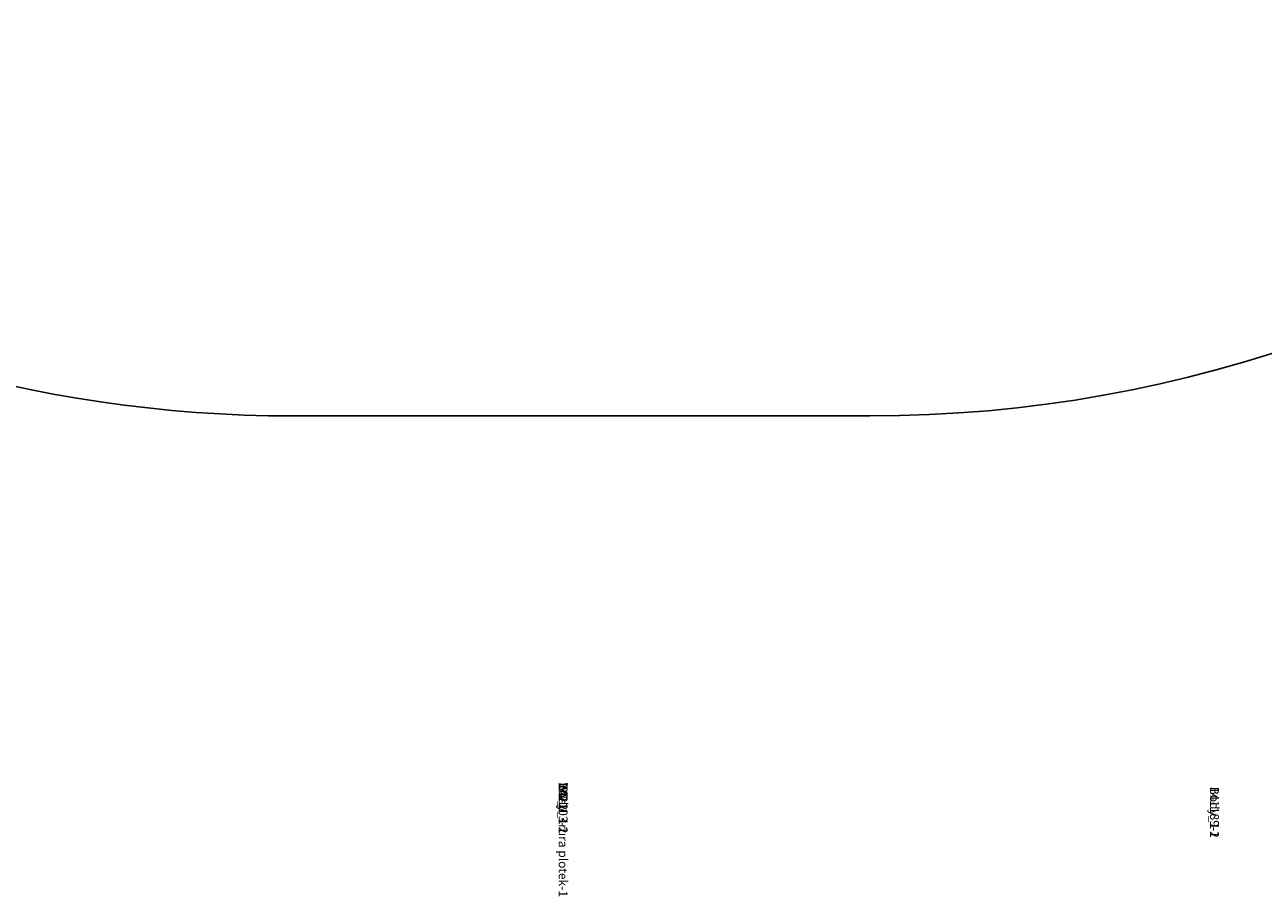
# Model space of a CAD drawing. Units: centimetres. Extents: x -376 to 383, y -451 to 481.
# Drawn here: x -5 to 136, y -360 to -261 of the extents above; entities that cross this region are included whole.
import ezdxf

# ---------------------------------------------------------------- set-up
doc = ezdxf.new("R2010")
doc.units = ezdxf.units.CM
doc.header["$LTSCALE"] = 2.54
doc.layers.add('strefa', color=7, linetype='Continuous')

# ---------------------------------------------------------------- blocks, each defined once
blk = doc.blocks.new('WD1436-2D')
at = {"layer": 'strefa', "color": 0}
blk.add_lwpolyline([(861.22, 1893.53), (786.46, 1893.53, 0.414214), (686.46, 1793.53), (686.46, 1746.23, 0.414214), (786.46, 1646.23), (891.76, 1646.23), (891.76, 1583.94, 0.235013), (951.28, 1464.3, 0.295691), (1088.19, 1375.57), (1153.74, 1375.57, 0.361492), (1301.23, 1498.23), (1344.97, 1498.23, 0.414214), (1444.97, 1598.23), (1444.97, 1645.53, 0.414214), (1344.97, 1745.53), (1288.86, 1745.53), (1288.86, 1803.19, 0.307034), (1194.39, 1942.53, 0.198342), (1088.56, 1986.23), (999.84, 1986.23, 0.303541)], format="xyb", close=True, dxfattribs=at)
blk = doc.blocks.new('3DGeom~1875_Defintion#1')
blk = doc.blocks.new('Group285')
at = {"color": 253, "true_color": 0xa8a8a8, "extrusion": (-1, -7.02095e-23, -9.5308e-23)}
ref = blk.add_blockref('3DGeom~1875_Defintion#1', (-39.87, -94, 329.86), dxfattribs=dict(at, xscale=0.02814289387755507, yscale=0.02814289387755507, zscale=0.02814289387755507))
ref.add_attrib('Skp_ComponentInstanceName', '3DGeom~1875', (0, 0), dxfattribs={"height": 0.2})
blk = doc.blocks.new('Group284')
at = {"color": 0}
ref = blk.add_blockref('Group285', (0, 0), dxfattribs=at)
ref.add_attrib('Skp_GroupInstanceName', 'Body_1', (0, 0), dxfattribs={"height": 1})
blk = doc.blocks.new('3DGeom~1888_Defintion#1')
blk = doc.blocks.new('Group287#1')
at = {"color": 18, "true_color": 0x000000, "extrusion": (1, -2.43847e-31, 1.58513e-45)}
ref = blk.add_blockref('3DGeom~1888_Defintion#1', (-589.73, -167.83, -329.86), dxfattribs=dict(at, xscale=0.004724409636550062, yscale=0.004724409636550062, zscale=0.004724409636550062, rotation=359.9999999999997))
ref.add_attrib('Skp_ComponentInstanceName', '3DGeom~1888', (0, 0), dxfattribs={"height": 0.2})
blk = doc.blocks.new('Group286#1')
at = {"color": 0}
ref = blk.add_blockref('Group287#1', (0, 0), dxfattribs=at)
ref.add_attrib('Skp_GroupInstanceName', 'Body_1', (0, 0), dxfattribs={"height": 1})
blk = doc.blocks.new('Group289#1')
at = {"color": 18, "true_color": 0x000000, "extrusion": (-2.47246e-31, -1, 6.12323e-17)}
ref = blk.add_blockref('3DGeom~1888_Defintion#1', (-1028.59, -167.83, 29.23), dxfattribs=dict(at, xscale=0.004724409636550062, yscale=0.004724409636550062, zscale=0.004724409636550062))
ref.add_attrib('Skp_ComponentInstanceName', '3DGeom~1888', (0, 0), dxfattribs={"height": 0.2})
blk = doc.blocks.new('Group288#1')
at = {"color": 0}
ref = blk.add_blockref('Group289#1', (0, 0), dxfattribs=at)
ref.add_attrib('Skp_GroupInstanceName', 'Body_1', (0, 0), dxfattribs={"height": 1})
blk = doc.blocks.new('Group283')
at = {"color": 0}
ref = blk.add_blockref('Group284', (0, 0), dxfattribs=at)
ref.add_attrib('Skp_GroupInstanceName', 'WD_1 - rura plotek-1', (0, 0), dxfattribs={"height": 1})
ref = blk.add_blockref('Group286#1', (0, 0), dxfattribs=at)
ref.add_attrib('Skp_GroupInstanceName', 'i84-1', (0, 0), dxfattribs={"height": 1})
ref = blk.add_blockref('Group288#1', (0, 0), dxfattribs=at)
ref.add_attrib('Skp_GroupInstanceName', 'i84-2', (0, 0), dxfattribs={"height": 1})
blk = doc.blocks.new('Group292#1')
at = {"color": 253, "true_color": 0xa8a8a8, "extrusion": (-1.74572e-32, 1, 6.37806e-15)}
ref = blk.add_blockref('3DGeom~1875_Defintion#1', (398.96, -33.99, -29.23), dxfattribs=dict(at, xscale=0.02814289387755507, yscale=0.02814289387755507, zscale=0.02814289387755507, rotation=180))
ref.add_attrib('Skp_ComponentInstanceName', '3DGeom~1875', (0, 0), dxfattribs={"height": 0.2})
blk = doc.blocks.new('Group291#1')
at = {"color": 0}
ref = blk.add_blockref('Group292#1', (0, 0), dxfattribs=at)
ref.add_attrib('Skp_GroupInstanceName', 'Body_1', (0, 0), dxfattribs={"height": 1})
blk = doc.blocks.new('Group294')
at = {"color": 18, "true_color": 0x000000, "extrusion": (7.02095e-23, -1, -6.37806e-15)}
ref = blk.add_blockref('3DGeom~1888_Defintion#1', (230.64, 39.84, 29.23), dxfattribs=dict(at, xscale=0.004724409636550062, yscale=0.004724409636550062, zscale=0.004724409636550062, rotation=179.9999999999996))
ref.add_attrib('Skp_ComponentInstanceName', '3DGeom~1888', (0, 0), dxfattribs={"height": 0.2})
blk = doc.blocks.new('Group293')
at = {"color": 0}
ref = blk.add_blockref('Group294', (0, 0), dxfattribs=at)
ref.add_attrib('Skp_GroupInstanceName', 'Body_1', (0, 0), dxfattribs={"height": 1})
blk = doc.blocks.new('Group296')
at = {"color": 18, "true_color": 0x000000, "extrusion": (1, 2.43847e-31, -1.49313e-47)}
ref = blk.add_blockref('3DGeom~1888_Defintion#1', (669.5, 39.84, -329.86), dxfattribs=dict(at, xscale=0.004724409636550062, yscale=0.004724409636550062, zscale=0.004724409636550062, rotation=180))
ref.add_attrib('Skp_ComponentInstanceName', '3DGeom~1888', (0, 0), dxfattribs={"height": 0.2})
blk = doc.blocks.new('Group295')
at = {"color": 0}
ref = blk.add_blockref('Group296', (0, 0), dxfattribs=at)
ref.add_attrib('Skp_GroupInstanceName', 'Body_1', (0, 0), dxfattribs={"height": 1})
blk = doc.blocks.new('Group290#1')
at = {"color": 0}
ref = blk.add_blockref('Group295', (0, 0), dxfattribs=at)
ref.add_attrib('Skp_GroupInstanceName', 'i84-2', (0, 0), dxfattribs={"height": 1})
ref = blk.add_blockref('Group291#1', (0, 0), dxfattribs=at)
ref.add_attrib('Skp_GroupInstanceName', 'WD_1 - rura plotek-1', (0, 0), dxfattribs={"height": 1})
ref = blk.add_blockref('Group293', (0, 0), dxfattribs=at)
ref.add_attrib('Skp_GroupInstanceName', 'i84-1', (0, 0), dxfattribs={"height": 1})
blk = doc.blocks.new('barierka')
at = {"color": 0}
ref = blk.add_blockref('Group283', (0, 0), dxfattribs=at)
ref.add_attrib('Skp_GroupInstanceName', '142103-1', (0, 0), dxfattribs={"height": 1})
ref = blk.add_blockref('Group290#1', (0, 0), dxfattribs=at)
ref.add_attrib('Skp_GroupInstanceName', '142103-2', (0, 0), dxfattribs={"height": 1})
blk = doc.blocks.new('3DGeom~2501_Defintion')
blk = doc.blocks.new('Group613#1')
at = {"color": 18, "true_color": 0x000000, "extrusion": (1.0338e-06, -5.88745e-17, 1)}
ref = blk.add_blockref('3DGeom~2501_Defintion', (-470.29, -21.43, -8.12), dxfattribs=dict(at, zscale=-1, rotation=180))
ref.add_attrib('Skp_ComponentInstanceName', '3DGeom~2501', (0, 0), dxfattribs={"height": 0.2})
blk = doc.blocks.new('Group612#1')
at = {"color": 0}
ref = blk.add_blockref('Group613#1', (0, 0), dxfattribs=at)
ref.add_attrib('Skp_GroupInstanceName', 'Body_1', (0, 0), dxfattribs={"height": 1})
blk = doc.blocks.new('Group611#1')
at = {"color": 18, "true_color": 0x000000, "extrusion": (1.0338e-06, -5.88745e-17, 1)}
ref = blk.add_blockref('3DGeom~2501_Defintion', (-490.29, -21.43, -27.77), dxfattribs=dict(at, zscale=-1, rotation=180))
ref.add_attrib('Skp_ComponentInstanceName', '3DGeom~2501', (0, 0), dxfattribs={"height": 0.2})
blk = doc.blocks.new('Group610#1')
at = {"color": 0}
ref = blk.add_blockref('Group611#1', (0, 0), dxfattribs=at)
ref.add_attrib('Skp_GroupInstanceName', 'Body_1', (0, 0), dxfattribs={"height": 1})
blk = doc.blocks.new('schody')
at = {"color": 0}
ref = blk.add_blockref('Group610#1', (0, 0), dxfattribs=at)
ref.add_attrib('Skp_GroupInstanceName', '141189-1', (0, 0), dxfattribs={"height": 1})
ref = blk.add_blockref('Group612#1', (0, 0), dxfattribs=at)
ref.add_attrib('Skp_GroupInstanceName', '141189-2', (0, 0), dxfattribs={"height": 1})
blk = doc.blocks.new('Grupuj#18')
at = {"color": 0, "zscale": -1}
blk.add_blockref('schody', (499.19, 305.57, 10), dxfattribs=at)
at = {"color": 0}
blk.add_blockref('barierka', (498.69, 231.57, 162.99), dxfattribs=at)

msp = doc.modelspace()

# ---------------------------------------------------------------- block references
at = {"color": 0, "rotation": 270.0000000000022}
msp.add_blockref('Grupuj#18', (-175.53, 151.55, -16.85), dxfattribs=at)
at = {"layer": 'strefa'}
msp.add_blockref('WD1436-2D', (-1062.35, -1681.05, -16.84), dxfattribs=at)

doc.saveas('drawing.dxf')
